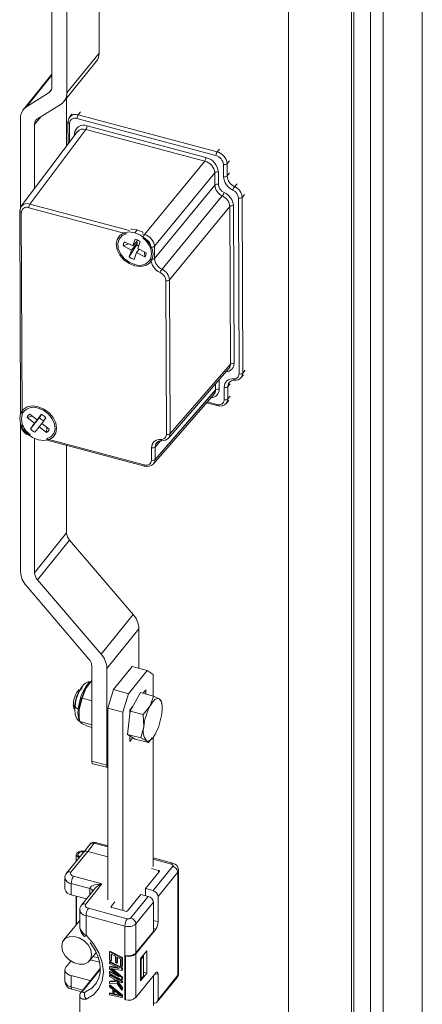
# Model space of a CAD drawing. Units: millimetres. Extents: x 63 to 8590, y 73 to 6123.
# Drawn here: x 7718 to 7776, y 4654 to 4797 of the extents above; entities that cross this region are included whole.
import ezdxf

# ---------------------------------------------------------------- set-up
doc = ezdxf.new("R2010")
doc.units = ezdxf.units.MM
doc.header["$LTSCALE"] = 5
doc.linetypes.add('SLD-Solid', pattern=[0])

msp = doc.modelspace()

# ---------------------------------------------------------------- linework, layer by layer
at = {"color": 7, "linetype": 'SLD-Solid', "lineweight": 18}
for p, q in [((7776.36, 4407.83), (7776.36, 5158.96)), ((7768.83, 5152.37), (7768.83, 4401.25)), ((7770.65, 5151.88), (7770.65, 4400.76)), ((7766.07, 4429.62), (7766.07, 5142.3)), ((7766.41, 4430.04), (7766.41, 5142.72)), ((7722.51, 4802.84), (7722.51, 4787.23)), ((7724.69, 4786.37), (7724.69, 4802.25)), ((7729.35, 4792.15), (7729.35, 4801.25)), ((7756.92, 4799.87), (7756.92, 4430.79)), ((7724.69, 4786.37), (7729.35, 4792.15)), ((7724.28, 4785.14), (7728.94, 4790.92)), ((7722.51, 4789.09), (7718.36, 4783.95)), ((7722.09, 4786.42), (7718.8, 4784.34)), ((7724.64, 4778.65), (7724.64, 4785.59)), ((7720.4, 4782.58), (7723.84, 4784.75)), ((7717.95, 4769.7), (7717.95, 4782.72)), ((7724.83, 4782.14), (7724.84, 4778.92)), ((7725.38, 4783.27), (7725.05, 4782.83)), ((7746.36, 4777.24), (7726.14, 4782.62)), ((7746.52, 4777.77), (7726.31, 4783.16)), ((7726.2, 4780.73), (7718.04, 4769.87)), ((7719.3, 4770.19), (7727.44, 4781.04)), ((7719.98, 4772.44), (7719.98, 4781.77)), ((7744.73, 4776.43), (7727.44, 4781.04)), ((7727.61, 4781.57), (7744.9, 4776.96)), ((7735.96, 4765.76), (7744.73, 4776.43)), ((7747.45, 4774.17), (7747.45, 4775.97)), ((7747.98, 4774.28), (7747.98, 4776.07)), ((7746.19, 4774.73), (7737.41, 4764.06)), ((7746.19, 4772.94), (7746.19, 4774.73)), ((7746.72, 4774.84), (7746.72, 4773.04)), ((7737.42, 4762.26), (7746.19, 4772.94)), ((7747.28, 4771.38), (7738.51, 4760.71)), ((7749.72, 4745.47), (7749.64, 4771.06)), ((7750.25, 4745.58), (7750.17, 4771.16)), ((7717.82, 4769.18), (7717.92, 4739.64)), ((7733.36, 4765.87), (7719.14, 4769.66)), ((7739.6, 4759.15), (7748.38, 4769.82)), ((7748.45, 4746.88), (7748.38, 4769.82)), ((7748.9, 4769.93), (7748.98, 4746.99)), ((7718.05, 4768.97), (7718.15, 4739.59)), ((7734.54, 4766.02), (7734.88, 4766.44)), ((7734.28, 4764.09), (7734.61, 4765.09)), ((7734.28, 4764.09), (7734.97, 4764.94)), ((7735.79, 4765.22), (7735.72, 4765.24)), ((7732.88, 4764.12), (7733.7, 4764.39)), ((7734.08, 4763.49), (7732.88, 4764.12)), ((7733.07, 4764.71), (7734.28, 4764.09)), ((7733.75, 4762.49), (7734.85, 4764.29)), ((7733.75, 4762.49), (7734.08, 4763.49)), ((7734.08, 4763.49), (7734.93, 4764.54)), ((7734.73, 4764.64), (7734.93, 4764.54)), ((7735.2, 4763.62), (7734.8, 4763.12)), ((7734.93, 4764.54), (7734.85, 4764.29)), ((7735.33, 4764.72), (7735, 4763.72)), ((7735, 4763.72), (7736.21, 4763.1)), ((7736.88, 4763.95), (7736.88, 4763.67)), ((7737.42, 4762.26), (7737.41, 4764.06)), ((7734.8, 4763.12), (7734.48, 4762.12)), ((7736.01, 4762.5), (7734.8, 4763.12)), ((7735.98, 4763.21), (7736.01, 4762.5)), ((7736.89, 4762.3), (7736.89, 4762.15)), ((7739.68, 4736.78), (7739.6, 4759.15)), ((7739.15, 4736.67), (7739.07, 4759.04)), ((7739.45, 4736.13), (7748.25, 4746.26)), ((7739.68, 4736.78), (7748.45, 4746.88)), ((7750.02, 4744.94), (7750.38, 4745.34)), ((7747.56, 4741.72), (7747.56, 4743.52)), ((7748.09, 4741.83), (7748.08, 4743.63)), ((7749.07, 4744.55), (7749.07, 4744.55)), ((7737.29, 4732.38), (7746.08, 4742.51)), ((7737.51, 4733.03), (7746.29, 4743.13)), ((7737.51, 4733.02), (7746.29, 4743.12)), ((7745, 4741.26), (7746.54, 4740.85)), ((7747.86, 4741.18), (7748.22, 4741.59)), ((7718.9, 4739.14), (7719.65, 4739.33)), ((7719.99, 4738.29), (7718.9, 4739.14)), ((7719.27, 4739.63), (7720.36, 4738.78)), ((7719.37, 4737.48), (7720.68, 4739.13)), ((7719.99, 4738.29), (7720.84, 4739.34)), ((7720.36, 4738.78), (7720.98, 4739.59)), ((7721, 4739.58), (7720.36, 4738.78)), ((7720.84, 4739.34), (7720.68, 4739.13)), ((7720.82, 4739.35), (7720.84, 4739.34)), ((7721.63, 4739.08), (7721.01, 4738.27)), ((7717.93, 4738.29), (7717.93, 4738.14)), ((7717.95, 4716.68), (7717.95, 4738.03)), ((7718.16, 4737.93), (7718.16, 4738.22)), ((7719.37, 4737.48), (7719.99, 4738.29)), ((7720.64, 4737.78), (7720.02, 4736.97)), ((7720.64, 4737.78), (7721.02, 4738.26)), ((7721.73, 4736.93), (7720.64, 4737.78)), ((7721.01, 4738.27), (7722.1, 4737.42)), ((7721.73, 4736.93), (7721.74, 4737.7)), ((7719.25, 4736.66), (7719.33, 4736.64)), ((7719.98, 4716.54), (7719.98, 4736.05)), ((7721.69, 4736.01), (7735.9, 4732.23)), ((7721.82, 4735.82), (7735.97, 4732.05)), ((7724.64, 4722.32), (7724.64, 4735.07)), ((7737.51, 4733.03), (7737.51, 4734.82)), ((7738.49, 4735.74), (7738.5, 4735.74)), ((7736.99, 4732.92), (7736.98, 4734.71)), ((7719.98, 4716.54), (7724.64, 4722.32)), ((7725.07, 4721.28), (7720.4, 4715.5)), ((7734.31, 4710.47), (7725.07, 4721.28)), ((7729.64, 4704.69), (7720.4, 4715.5)), ((7718.8, 4714.61), (7727.89, 4703.97)), ((7729.64, 4704.69), (7734.31, 4710.47)), ((7730.49, 4702.61), (7735.15, 4708.39)), ((7735.15, 4702.62), (7735.15, 4708.39)), ((7728.31, 4702.93), (7728.31, 4689.1)), ((7730.49, 4688.51), (7730.49, 4702.61)), ((7731.46, 4699.52), (7734.18, 4702.88)), ((7733.64, 4698.93), (7736.35, 4702.29)), ((7736.35, 4702.29), (7734.18, 4702.88)), ((7737.2, 4701.71), (7736.35, 4702.29)), ((7727.41, 4699.69), (7728.31, 4700.84)), ((7737.2, 4701.71), (7737.2, 4698.61)), ((7726.92, 4698.26), (7727.41, 4699.69)), ((7727.83, 4700.31), (7727.76, 4700.22)), ((7730.62, 4696.84), (7731.46, 4699.52)), ((7731.46, 4699.52), (7733.64, 4698.93)), ((7733.64, 4698.93), (7732.79, 4696.25)), ((7733.87, 4696.39), (7735.36, 4699.1)), ((7735.36, 4699.1), (7737.28, 4698.59)), ((7736.18, 4699.47), (7735.79, 4698.99)), ((7736.18, 4698.88), (7736.18, 4699.47)), ((7726.48, 4696.64), (7726.92, 4698.26)), ((7726.92, 4698.26), (7728.31, 4697.89)), ((7736.79, 4697.16), (7737.28, 4698.59)), ((7737.28, 4698.59), (7738.1, 4698.18)), ((7738.1, 4698.18), (7738.41, 4697.91)), ((7738.41, 4697.91), (7738.45, 4697.63)), ((7738.49, 4697.33), (7738.45, 4697.63)), ((7725.62, 4697.22), (7725.81, 4696.91)), ((7725.87, 4697.11), (7725.86, 4697.1)), ((7726.45, 4695.92), (7726.48, 4696.64)), ((7732.79, 4696.25), (7730.62, 4696.84)), ((7730.62, 4668.91), (7730.62, 4696.84)), ((7732.79, 4667.37), (7732.79, 4696.25)), ((7733.5, 4693.01), (7733.87, 4696.39)), ((7734.23, 4697.05), (7733.81, 4696.54)), ((7733.81, 4696.54), (7733.81, 4695.91)), ((7733.87, 4696.39), (7735.78, 4695.88)), ((7735.78, 4695.88), (7736.79, 4697.16)), ((7726.44, 4695.98), (7726.45, 4695.92)), ((7726.47, 4695.45), (7726.51, 4695.15)), ((7726.55, 4694.88), (7728.31, 4694.4)), ((7726.86, 4694.61), (7726.55, 4694.88)), ((7735.86, 4694.12), (7735.78, 4695.88)), ((7727.69, 4694.2), (7726.86, 4694.61)), ((7728.31, 4694.03), (7727.69, 4694.2)), ((7735.42, 4692.49), (7735.86, 4694.12)), ((7733.5, 4693.01), (7735.42, 4692.49)), ((7734.63, 4692.33), (7733.5, 4693.01)), ((7733.81, 4692.82), (7733.81, 4691.96)), ((7733.81, 4691.96), (7734.28, 4692.54)), ((7734.63, 4692.33), (7736.55, 4691.81)), ((7736.24, 4692.08), (7735.42, 4692.49)), ((7736.55, 4691.81), (7736.24, 4692.08)), ((7737.09, 4692.51), (7736.55, 4691.81)), ((7737.14, 4692.47), (7737.21, 4692.56)), ((7737.2, 4692.55), (7737.2, 4673.78)), ((7728.31, 4689.1), (7730.49, 4688.51)), ((7728.44, 4688.74), (7730.62, 4688.16)), ((7728.02, 4677), (7727.07, 4675.83)), ((7728.64, 4677.15), (7727.7, 4675.98)), ((7730.62, 4676.79), (7728.85, 4677.27)), ((7727.07, 4675.83), (7724.64, 4672.81)), ((7727.7, 4675.98), (7725.26, 4672.96)), ((7726.05, 4675.52), (7726.05, 4674.56)), ((7730.62, 4675.19), (7727.7, 4675.98)), ((7740.09, 4674.24), (7737.2, 4675.02)), ((7737.99, 4673.2), (7736.96, 4673.48)), ((7737.2, 4670.26), (7740.07, 4673.82)), ((7740.91, 4658.24), (7740.91, 4673.26)), ((7724.39, 4672.11), (7724.39, 4670.48)), ((7725.65, 4672.35), (7729.78, 4671.24)), ((7736.11, 4670.55), (7738.11, 4673.02)), ((7740.8, 4672.97), (7737.93, 4669.41)), ((7740.8, 4657.94), (7740.8, 4672.97)), ((7727.99, 4670.55), (7725.31, 4671.28)), ((7725.31, 4671.28), (7725.31, 4669.64)), ((7728.58, 4670.37), (7726.79, 4668.16)), ((7729.78, 4671.24), (7727.42, 4668.31)), ((7736.11, 4669.53), (7736.11, 4670.55)), ((7736.11, 4670.55), (7737.2, 4670.26)), ((7725.31, 4669.64), (7727.52, 4669.05)), ((7726.05, 4669.44), (7726.05, 4665.33)), ((7726.06, 4665.34), (7726.06, 4669.44)), ((7733.51, 4667.33), (7735.44, 4669.71)), ((7733.99, 4666.28), (7736.52, 4669.42)), ((7735.44, 4669.71), (7736.52, 4669.42)), ((7737.93, 4669.41), (7737.93, 4665.74)), ((7726.54, 4667.46), (7726.54, 4665)), ((7727.8, 4667.69), (7733.46, 4666.17)), ((7731.65, 4668.64), (7731.12, 4667.97)), ((7731.23, 4667.79), (7733.19, 4667.26)), ((7737.25, 4668.57), (7734.71, 4665.43)), ((7737.25, 4668.57), (7737.25, 4664.33)), ((7733.12, 4665.1), (7727.46, 4666.62)), ((7727.46, 4666.62), (7727.46, 4663.76)), ((7726.54, 4665.94), (7724.23, 4663.08)), ((7733.12, 4660.85), (7733.12, 4665.1)), ((7737.59, 4664.66), (7734.68, 4661.06)), ((7734.71, 4665.43), (7734.71, 4661.19)), ((7734.71, 4661.19), (7737.25, 4664.33)), ((7727.97, 4660.06), (7728.94, 4661.27)), ((7730.94, 4661.44), (7730.88, 4661.35)), ((7730.88, 4661.35), (7732.69, 4660.43)), ((7730.88, 4660.13), (7730.88, 4661.35)), ((7730.94, 4661.44), (7732.76, 4660.51)), ((7731.11, 4661.03), (7731.73, 4660.72)), ((7731.11, 4661.03), (7731.11, 4660.01)), ((7731.18, 4661), (7731.18, 4660.1)), ((7731.73, 4660.72), (7731.73, 4659.83)), ((7731.96, 4660.6), (7732.46, 4660.34)), ((7731.96, 4659.71), (7731.96, 4660.6)), ((7732.02, 4660.56), (7732.02, 4659.8)), ((7732.46, 4660.34), (7732.46, 4659.32)), ((7732.76, 4660.51), (7732.69, 4660.43)), ((7732.69, 4660.43), (7732.69, 4659.2)), ((7732.76, 4660.51), (7732.76, 4659.29)), ((7733.12, 4654.4), (7733.12, 4660.85)), ((7733.17, 4660.84), (7733.12, 4660.77)), ((7733.12, 4660.77), (7733.19, 4660.75)), ((7733.12, 4654.4), (7733.12, 4660.77)), ((7733.19, 4654.38), (7733.19, 4660.75)), ((7734.68, 4661.06), (7734.68, 4654.7)), ((7735.39, 4660.39), (7736.3, 4661.52)), ((7735.39, 4657.13), (7735.39, 4660.39)), ((7735.46, 4660.31), (7735.39, 4660.33)), ((7735.46, 4660.31), (7735.8, 4660.73)), ((7735.46, 4657.37), (7735.46, 4660.31)), ((7735.8, 4660.73), (7735.74, 4660.82)), ((7735.8, 4660.73), (7735.8, 4657.79)), ((7736.3, 4661.52), (7736.3, 4658.26)), ((7724.54, 4659.11), (7725.25, 4660)), ((7729.53, 4658.94), (7726.79, 4655.55)), ((7731.11, 4660.01), (7730.88, 4660.13)), ((7730.94, 4659.94), (7730.88, 4659.86)), ((7730.88, 4659.65), (7730.88, 4659.86)), ((7730.88, 4659.86), (7732.69, 4658.93)), ((7732.3, 4658.92), (7730.88, 4659.65)), ((7730.94, 4659.26), (7730.88, 4659.18)), ((7730.88, 4659.18), (7732.3, 4658.92)), ((7730.88, 4658.9), (7730.88, 4659.18)), ((7732.3, 4657.7), (7730.88, 4658.9)), ((7730.94, 4659.94), (7732.76, 4659.02)), ((7730.94, 4659.26), (7732.02, 4659.07)), ((7732.69, 4658.63), (7731.07, 4658.94)), ((7731.07, 4658.94), (7732.69, 4657.6)), ((7731.18, 4660.1), (7731.11, 4660.01)), ((7731.29, 4658.9), (7732.76, 4657.69)), ((7731.73, 4659.83), (7731.96, 4659.71)), ((7732.02, 4659.8), (7731.96, 4659.71)), ((7732.46, 4659.32), (7732.69, 4659.2)), ((7732.76, 4659.29), (7732.69, 4659.2)), ((7732.76, 4659.02), (7732.69, 4658.93)), ((7732.69, 4658.93), (7732.69, 4658.63)), ((7732.76, 4659.02), (7732.76, 4658.71)), ((7724.39, 4658.72), (7724.39, 4657.09)), ((7727.99, 4657.16), (7725.31, 4657.89)), ((7725.31, 4657.89), (7725.31, 4656.25)), ((7730.88, 4658.43), (7730.94, 4658.51)), ((7730.88, 4658.43), (7730.88, 4658.22)), ((7730.88, 4658.43), (7732.3, 4657.7)), ((7732.69, 4657.3), (7730.88, 4658.22)), ((7730.94, 4658.04), (7730.88, 4657.95)), ((7730.88, 4657.75), (7730.88, 4657.95)), ((7730.88, 4657.95), (7732.69, 4657.03)), ((7731.49, 4657.43), (7730.88, 4657.75)), ((7730.94, 4658.51), (7731.95, 4658)), ((7730.94, 4658.04), (7732.76, 4657.11)), ((7731.49, 4657.43), (7731.76, 4657.06)), ((7732.76, 4658.71), (7732.69, 4658.63)), ((7732.76, 4657.69), (7732.69, 4657.6)), ((7732.69, 4657.6), (7732.69, 4657.3)), ((7732.76, 4657.38), (7732.69, 4657.3)), ((7732.76, 4657.69), (7732.76, 4657.38)), ((7734.68, 4654.7), (7737.59, 4658.29)), ((7736.3, 4658.26), (7735.39, 4657.13)), ((7735.39, 4657.39), (7735.46, 4657.37)), ((7735.46, 4657.37), (7735.8, 4657.79)), ((7735.8, 4658.39), (7736.3, 4658.26)), ((7737.25, 4657.79), (7737.25, 4653.55)), ((7737.82, 4654.08), (7740.7, 4657.64)), ((7737.93, 4658.06), (7737.93, 4654.39)), ((7737.93, 4654.39), (7740.8, 4657.94)), ((7728.07, 4657.14), (7727.99, 4657.16)), ((7730.94, 4657.08), (7730.88, 4657)), ((7731.76, 4657.06), (7730.88, 4657)), ((7730.88, 4657), (7730.88, 4656.73)), ((7730.88, 4656.73), (7731.96, 4656.79)), ((7730.94, 4656.54), (7730.88, 4656.46)), ((7730.88, 4656.25), (7730.88, 4656.46)), ((7730.88, 4656.46), (7732.69, 4654.99)), ((7731.34, 4655.88), (7730.88, 4656.25)), ((7730.94, 4657.08), (7731.71, 4657.13)), ((7730.94, 4656.54), (7732.76, 4655.07)), ((7732.69, 4656.82), (7731.8, 4657.28)), ((7731.8, 4657.28), (7732.69, 4656.07)), ((7731.96, 4656.79), (7732.69, 4655.8)), ((7732.01, 4657.17), (7732.76, 4656.16)), ((7732.76, 4657.11), (7732.69, 4657.03)), ((7732.69, 4657.03), (7732.69, 4656.82)), ((7732.76, 4656.91), (7732.69, 4656.82)), ((7732.76, 4656.16), (7732.69, 4656.07)), ((7732.69, 4655.8), (7732.69, 4656.07)), ((7732.76, 4657.11), (7732.76, 4656.91)), ((7732.76, 4656.16), (7732.76, 4655.89)), ((7725.44, 4655.9), (7726.79, 4655.54)), ((7726.54, 4654.89), (7726.54, 4652.43)), ((7730.94, 4655.38), (7730.88, 4655.3)), ((7730.88, 4655.3), (7731.34, 4655.2)), ((7730.88, 4655.09), (7730.88, 4655.3)), ((7732.69, 4654.71), (7730.88, 4655.09)), ((7730.94, 4655.38), (7731.34, 4655.3)), ((7731.34, 4655.2), (7731.34, 4655.88)), ((7731.49, 4655.77), (7732.53, 4654.93)), ((7731.49, 4655.15), (7731.49, 4655.77)), ((7731.49, 4655.15), (7731.56, 4655.24)), ((7732.53, 4654.93), (7731.49, 4655.15)), ((7731.56, 4655.24), (7731.56, 4655.71)), ((7732.37, 4655.06), (7731.56, 4655.24)), ((7732.76, 4655.89), (7732.69, 4655.8)), ((7732.69, 4654.99), (7732.76, 4655.07)), ((7732.69, 4654.99), (7732.69, 4654.71)), ((7732.76, 4654.8), (7732.69, 4654.71)), ((7732.76, 4655.07), (7732.76, 4654.8)), ((7733.12, 4654.4), (7733.19, 4654.38))]:
    msp.add_line(p, q, dxfattribs=at)
at = {"color": 8, "linetype": 'SLD-Solid', "lineweight": 18}
for p, q in [((7718.8, 4784.34), (7722.51, 4788.94)), ((7722.09, 4786.42), (7722.45, 4786.87)), ((7726.64, 4783.59), (7726.31, 4783.16)), ((7720.87, 4782.87), (7719.98, 4781.77)), ((7725.06, 4781.93), (7725.07, 4779.22)), ((7725.8, 4780.2), (7725.8, 4780.42)), ((7746.52, 4777.77), (7746.88, 4778.2)), ((7747.98, 4776.07), (7748.33, 4776.5)), ((7747.98, 4774.28), (7748.34, 4774.71)), ((7749.43, 4773.15), (7749.07, 4772.72)), ((7750.17, 4771.16), (7750.52, 4771.59)), ((7733.8, 4766.33), (7719.3, 4770.19)), ((7735.96, 4765.76), (7735.6, 4765.85)), ((7750.25, 4745.58), (7750.6, 4745.99)), ((7746.29, 4743.13), (7746.29, 4744)), ((7746.81, 4744.61), (7746.82, 4743.24)), ((7748.44, 4744.04), (7748.08, 4743.63)), ((7748.44, 4744.03), (7748.08, 4743.63)), ((7748.09, 4741.83), (7748.44, 4742.24)), ((7748.09, 4741.83), (7748.44, 4742.23)), ((7745.12, 4741.39), (7746.48, 4741.03)), ((7738.28, 4735.71), (7737.51, 4734.83)), ((7738.28, 4735.71), (7737.51, 4734.82)), ((7726.44, 4696.08), (7726.29, 4696.12)), ((7730.62, 4676.62), (7728.64, 4677.15)), ((7739.88, 4674.12), (7737.2, 4674.84)), ((7737.99, 4672.88), (7737.99, 4673.2)), ((7727.99, 4669.64), (7727.99, 4670.55)), ((7731.12, 4667.97), (7731.12, 4667.86)), ((7737.25, 4665.92), (7737.93, 4665.74)), ((7737.59, 4664.66), (7737.25, 4664.75)), ((7728.46, 4660.68), (7729.26, 4660.46)), ((7728.08, 4660.2), (7729.43, 4659.83)), ((7729.52, 4658.77), (7727.05, 4655.71)), ((7737.93, 4658.06), (7737.49, 4658.18)), ((7725.31, 4656.25), (7726.99, 4655.8)), ((7727.99, 4657.04), (7727.99, 4657.16))]:
    msp.add_line(p, q, dxfattribs=at)
at = {"color": 7, "linetype": 'SLD-Solid', "lineweight": 18, "flags": 128}
for points in [[(7725.05, 4782.79), (7724.95, 4782.65), (7724.86, 4782.23)], [(7718.05, 4769.83), (7717.94, 4769.69), (7717.86, 4769.27)], [(7733.99, 4766.54), (7734.05, 4766.55), (7734.88, 4766.44)], [(7734.88, 4766.44), (7735.71, 4766.1), (7735.76, 4766.07)], [(7734.54, 4761.19), (7733.71, 4761.53), (7732.96, 4762.08), (7732.37, 4762.77), (7731.99, 4763.55), (7731.86, 4764.33), (7731.99, 4765.04), (7732.37, 4765.61), (7732.96, 4765.99), (7733.71, 4766.13), (7734.54, 4766.02)], [(7734.54, 4761.39), (7733.74, 4761.72), (7733.03, 4762.26), (7732.48, 4762.94), (7732.15, 4763.7), (7732.08, 4764.44), (7732.28, 4765.1), (7732.72, 4765.59), (7733.36, 4765.87)], [(7734.54, 4766.02), (7735.37, 4765.68), (7736.12, 4765.14), (7736.71, 4764.44), (7737.09, 4763.67), (7737.22, 4762.88), (7737.09, 4762.17), (7736.71, 4761.6), (7736.12, 4761.23), (7735.37, 4761.08), (7734.54, 4761.19)], [(7736.88, 4763.67), (7737, 4762.96), (7736.89, 4762.3)], [(7748.08, 4743.63), (7748.08, 4743.63), (7748.08, 4743.63)], [(7748.31, 4744.27), (7748.63, 4744.48), (7749.07, 4744.55)], [(7746.29, 4743.12), (7746.29, 4743.12), (7746.29, 4743.13)], [(7720.5, 4735.86), (7719.67, 4736.2), (7718.92, 4736.75), (7718.33, 4737.44), (7717.95, 4738.22), (7717.82, 4739), (7717.95, 4739.71), (7718.33, 4740.29), (7718.92, 4740.66), (7719.67, 4740.8), (7720.5, 4740.7)], [(7720.5, 4740.7), (7721.33, 4740.36), (7722.08, 4739.81), (7722.67, 4739.12), (7723.05, 4738.34), (7723.18, 4737.56), (7723.05, 4736.85), (7722.67, 4736.28), (7722.08, 4735.9), (7721.33, 4735.76), (7720.5, 4735.86)], [(7720.5, 4740.5), (7721.3, 4740.17), (7722.01, 4739.63), (7722.56, 4738.94), (7722.89, 4738.19), (7722.96, 4737.44), (7722.76, 4736.79), (7722.32, 4736.29), (7721.69, 4736.01)], [(7748.09, 4741.83), (7748.09, 4741.83), (7748.09, 4741.83)], [(7718.16, 4738.22), (7718.06, 4738.94), (7718.15, 4739.59)], [(7737.51, 4734.82), (7737.51, 4734.83), (7737.51, 4734.83)], [(7737.73, 4735.46), (7738.05, 4735.68), (7738.49, 4735.74)], [(7737.51, 4733.02), (7737.51, 4733.02), (7737.51, 4733.03)], [(7727.76, 4700.22), (7727.58, 4699.98), (7727.41, 4699.69)], [(7736.79, 4697.16), (7736.96, 4697.45), (7737.14, 4697.7), (7737.32, 4697.91), (7737.49, 4698.06), (7737.66, 4698.17), (7737.82, 4698.22), (7737.97, 4698.23), (7738.1, 4698.18)], [(7725.62, 4697.22), (7725.67, 4696.78), (7725.71, 4696.67)], [(7725.87, 4697.1), (7725.83, 4696.62), (7725.89, 4695.89), (7726.08, 4695.36), (7726.38, 4694.99), (7726.55, 4694.9)], [(7726.55, 4694.88), (7726.48, 4695.46), (7726.45, 4695.92)], [(7737.55, 4693.1), (7737.38, 4692.81), (7737.21, 4692.56), (7737.03, 4692.35), (7736.85, 4692.2), (7736.69, 4692.09), (7736.52, 4692.03), (7736.38, 4692.03), (7736.24, 4692.08)], [(7728.31, 4689.1), (7728.32, 4688.98), (7728.34, 4688.88), (7728.37, 4688.81), (7728.41, 4688.76), (7728.44, 4688.74)], [(7730.49, 4688.51), (7730.5, 4688.39), (7730.51, 4688.3), (7730.55, 4688.22), (7730.59, 4688.17), (7730.62, 4688.16)], [(7726.47, 4675.07), (7726.29, 4675.16), (7726.11, 4675.34), (7726.05, 4675.54), (7726.14, 4675.74), (7726.35, 4675.91), (7726.66, 4676.02), (7727.01, 4676.05), (7727.24, 4676.03)], [(7727.13, 4675.9), (7727, 4675.91), (7726.74, 4675.89), (7726.51, 4675.81), (7726.36, 4675.68), (7726.29, 4675.54), (7726.33, 4675.38), (7726.47, 4675.25), (7726.57, 4675.2)], [(7737.99, 4673.2), (7738.03, 4673.19), (7738.07, 4673.17), (7738.1, 4673.15), (7738.12, 4673.13), (7738.13, 4673.1), (7738.13, 4673.07), (7738.12, 4673.05), (7738.11, 4673.02)], [(7740.07, 4673.82), (7740.11, 4673.9), (7740.09, 4673.99), (7740.01, 4674.07), (7739.88, 4674.12)], [(7725.26, 4672.96), (7725.19, 4672.79), (7725.24, 4672.61), (7725.4, 4672.46), (7725.65, 4672.35)], [(7729.78, 4671.24), (7728.74, 4671.1), (7728.27, 4670.91), (7728.06, 4670.73), (7728.01, 4670.64), (7727.99, 4670.55)], [(7727.42, 4668.31), (7727.34, 4668.13), (7727.39, 4667.95), (7727.55, 4667.8), (7727.8, 4667.69)], [(7731.23, 4667.79), (7731.19, 4667.8), (7731.16, 4667.82), (7731.13, 4667.84), (7731.11, 4667.87), (7731.1, 4667.89), (7731.1, 4667.92), (7731.1, 4667.95), (7731.12, 4667.97)], [(7726.59, 4664.75), (7726.56, 4664.82), (7726.55, 4665)], [(7728.28, 4660.99), (7728.14, 4661.69), (7727.77, 4662.38), (7727.19, 4662.98), (7726.48, 4663.4), (7725.72, 4663.6), (7725.01, 4663.56), (7724.43, 4663.28), (7724.06, 4662.79), (7723.92, 4662.16), (7724.06, 4661.45), (7724.43, 4660.76), (7725.01, 4660.17), (7725.72, 4659.74), (7726.48, 4659.54), (7727.19, 4659.58), (7727.77, 4659.86), (7728.14, 4660.35), (7728.28, 4660.99)], [(7727.46, 4663.76), (7728.53, 4662.54), (7729.33, 4661.2), (7729.83, 4659.8), (7730, 4658.43), (7729.83, 4657.14), (7729.33, 4656.01), (7728.53, 4655.1), (7727.46, 4654.46)], [(7728.05, 4662.7), (7728.42, 4662.2), (7728.84, 4661.48), (7729.19, 4660.71), (7729.42, 4659.9), (7729.53, 4659.1), (7729.51, 4658.31), (7729.33, 4657.56), (7728.99, 4656.85), (7728.78, 4656.6)], [(7725.31, 4657.89), (7725.04, 4657.98), (7724.81, 4658.1), (7724.62, 4658.24), (7724.48, 4658.41), (7724.41, 4658.58), (7724.39, 4658.76), (7724.43, 4658.94), (7724.54, 4659.11)], [(7737.59, 4658.29), (7737.65, 4658.36), (7737.72, 4658.41), (7737.78, 4658.42), (7737.83, 4658.4), (7737.87, 4658.35), (7737.9, 4658.28), (7737.92, 4658.18), (7737.93, 4658.06)], [(7726.56, 4654.99), (7726.54, 4654.92), (7726.55, 4654.89)], [(7727.36, 4655.51), (7727.15, 4655.45), (7727.01, 4655.46), (7726.98, 4655.5), (7726.97, 4655.56), (7727, 4655.63), (7727.05, 4655.71)]]:
    msp.add_lwpolyline(points, dxfattribs=at)
at = {"color": 8, "linetype": 'SLD-Solid', "lineweight": 18, "flags": 128}
for points in [[(7725.8, 4780.42), (7725.87, 4780.39), (7725.93, 4780.36)], [(7748.21, 4746.25), (7748.37, 4746.47), (7748.45, 4746.88)], [(7750.02, 4744.93), (7750.19, 4745.22), (7750.25, 4745.58)], [(7748.08, 4743.63), (7748.18, 4744.07), (7748.37, 4744.3)], [(7748.91, 4744.74), (7748.93, 4744.68), (7748.96, 4744.63), (7748.99, 4744.59), (7749.02, 4744.56), (7749.06, 4744.55), (7749.07, 4744.55)], [(7746.48, 4741.03), (7746.48, 4740.97), (7746.49, 4740.92), (7746.51, 4740.88), (7746.53, 4740.86), (7746.54, 4740.85)], [(7747.83, 4741.17), (7748, 4741.41), (7748.09, 4741.83)], [(7718.16, 4737.93), (7718.09, 4737.96), (7718.05, 4737.97)], [(7739.44, 4736.13), (7739.62, 4736.42), (7739.68, 4736.78)], [(7737.51, 4734.83), (7737.61, 4735.27), (7737.79, 4735.49)], [(7738.33, 4735.93), (7738.36, 4735.87), (7738.38, 4735.82), (7738.41, 4735.78), (7738.45, 4735.76), (7738.48, 4735.74), (7738.49, 4735.74)], [(7735.9, 4732.23), (7735.91, 4732.17), (7735.92, 4732.12), (7735.93, 4732.08), (7735.95, 4732.06), (7735.97, 4732.05)], [(7737.25, 4732.37), (7737.43, 4732.6), (7737.51, 4733.02)], [(7726.33, 4696.75), (7726.49, 4697.68), (7726.76, 4698.62), (7727.12, 4699.46), (7727.52, 4700.12), (7727.93, 4700.54), (7728.12, 4700.64)], [(7725.86, 4697.1), (7725.86, 4697.09), (7725.87, 4697.02), (7725.91, 4696.96), (7725.98, 4696.9), (7726.08, 4696.84), (7726.19, 4696.79), (7726.33, 4696.75)], [(7726.52, 4694.99), (7726.36, 4695.42), (7726.29, 4696.12)], [(7728.64, 4677.15), (7728.71, 4677.22), (7728.77, 4677.26), (7728.83, 4677.27), (7728.85, 4677.27)], [(7740.09, 4674.24), (7740.07, 4674.25), (7740.01, 4674.23), (7739.95, 4674.19), (7739.88, 4674.12)], [(7727.25, 4663.61), (7727.25, 4663.6), (7727.32, 4663.64), (7727.46, 4663.76)], [(7725.31, 4656.25), (7725.32, 4656.13), (7725.34, 4656.03), (7725.37, 4655.96), (7725.41, 4655.91), (7725.44, 4655.9)], [(7727.36, 4655.51), (7728.31, 4656.09), (7728.8, 4656.59)], [(7726.55, 4654.89), (7726.56, 4654.77), (7726.65, 4654.64), (7726.97, 4654.48), (7727.46, 4654.46)], [(7727.05, 4655.71), (7726.9, 4655.65), (7726.8, 4655.56)]]:
    msp.add_lwpolyline(points, dxfattribs=at)
at = {"color": 7, "linetype": 'SLD-Solid', "lineweight": 18}
for centre, radius, start, end in [((7727.43, 4792.11), 1.93, 321.8758, 1.1848), ((7721.58, 4787.2), 0.929, 302.8418, 1.7874), ((7722.83, 4786.31), 1.86, 302.8418, 1.7874), ((7719.8, 4782.78), 1.86, 122.8418, 181.7874), ((7720.9, 4781.8), 0.929, 122.8418, 181.7874), ((7724.98, 4782.14), 0.15, 140.2555, 179.4547), ((7725.83, 4781.91), 0.775, 66.4208, 178.5841), ((7727.11, 4782.62), 0.966, 146.0095, 179.5534), ((7727.11, 4780.36), 1.31, 67.398, 177.6069), ((7726.64, 4781.58), 0.966, 326.0095, 359.5534), ((7747.32, 4777.23), 0.966, 146.0095, 179.5534), ((7746.04, 4775.88), 1.95, 5.6615, 75.6313), ((7743.93, 4776.97), 0.966, 326.0095, 359.5534), ((7744.29, 4774.58), 1.9, 4.6599, 76.633), ((7744.33, 4774.64), 2.39, 4.9692, 76.3236), ((7746, 4775.83), 1.45, 5.4508, 75.8421), ((7747.62, 4776.49), 0.553, 252.4466, 310.8628), ((7746.55, 4774.32), 0.553, 72.4466, 130.8628), ((7747.62, 4774.69), 0.553, 252.4466, 310.8628), ((7749.78, 4774.34), 2.33, 184.3817, 245.7343), ((7749.83, 4774.41), 1.86, 184.2252, 245.8298), ((7746.55, 4772.52), 0.553, 72.4466, 130.8628), ((7748.09, 4773.1), 1.9, 185.0887, 245.0884), ((7748.13, 4773.17), 1.42, 184.8962, 245.2198), ((7750.47, 4771.69), 1.74, 143.6127, 162.0869), ((7748.22, 4770.93), 1.42, 4.8962, 65.2198), ((7748.27, 4771), 1.9, 5.0887, 65.0884), ((7745.88, 4772.41), 1.74, 323.6127, 342.0869), ((7746.51, 4769.68), 1.87, 4.5471, 65.5079), ((7746.58, 4769.76), 2.33, 4.3817, 65.7343), ((7749.8, 4771.58), 0.553, 252.4466, 310.8628), ((7717.97, 4769.18), 0.15, 140.2555, 179.4547), ((7718.83, 4768.95), 0.775, 66.4208, 178.5841), ((7720.1, 4769.65), 0.966, 146.0095, 179.5534), ((7748.74, 4769.41), 0.553, 72.4466, 130.8628), ((7733.91, 4762.85), 2.35, 52.8538, 72.7118), ((7733.73, 4762.55), 3.35, 19.4875, 53.5934), ((7735.44, 4763.81), 1.45, 5.4508, 75.8421), ((7735.48, 4763.88), 1.94, 5.4662, 75.8267), ((7733.98, 4764.08), 1.11, 145.3697, 178.2398), ((7735.71, 4765.06), 1.16, 221.5663, 238.8282), ((7737.05, 4764.48), 0.553, 252.4466, 310.8628), ((7735.17, 4764.37), 2.35, 232.8538, 252.7118), ((7735.22, 4763.11), 1.86, 248.5458, 333.9026), ((7735.1, 4763.13), 1.11, 325.3697, 358.2398), ((7739.21, 4762.33), 2.33, 184.3817, 245.7343), ((7739.27, 4762.4), 1.86, 184.2252, 245.8298), ((7739.91, 4759.67), 1.74, 143.6127, 162.0869), ((7737.71, 4758.98), 1.9, 5.0887, 65.0884), ((7737.66, 4758.92), 1.42, 4.8962, 65.2198), ((7739.24, 4759.57), 0.553, 252.4466, 310.8628), ((7748.81, 4746.46), 0.553, 72.4466, 130.8628), ((7748.99, 4745.46), 0.727, 263.2693, 0.7662), ((7749.14, 4745.74), 1.2, 266.5629, 317.5577), ((7749.89, 4746), 0.553, 252.4466, 310.8628), ((7748.77, 4743.53), 1.22, 83.6595, 180.376), ((7747.72, 4744.05), 0.553, 252.4466, 310.8628), ((7746.65, 4742.71), 0.553, 72.4466, 130.8628), ((7719.82, 4738.77), 1.86, 68.5458, 153.9026), ((7746.79, 4741.74), 0.775, 246.4208, 358.5841), ((7746.94, 4742.06), 1.27, 251.8384, 317.1415), ((7747.73, 4742.25), 0.553, 252.4466, 310.8628), ((7719.86, 4738.79), 1.02, 125.4188, 160.1921), ((7721.66, 4739.71), 1.13, 210.6971, 251.1025), ((7719.8, 4737.42), 2.47, 42.4156, 61.6259), ((7719.77, 4738.28), 1.85, 184.0835, 255.7632), ((7721.31, 4739.34), 3.35, 199.4875, 233.5934), ((7719.6, 4738.07), 1.45, 185.4508, 255.8421), ((7721.19, 4739.14), 2.47, 222.4156, 241.6259), ((7721.14, 4737.77), 1.02, 305.4188, 340.1921), ((7738.42, 4736.66), 0.727, 263.2693, 0.7662), ((7739.31, 4737.19), 0.553, 252.4466, 310.8628), ((7738.2, 4734.72), 1.22, 83.6595, 180.376), ((7737.15, 4735.24), 0.553, 252.4466, 310.8628), ((7738.56, 4736.94), 1.2, 266.5629, 317.5577), ((7736.21, 4732.94), 0.775, 246.4208, 358.5841), ((7736.36, 4733.26), 1.27, 251.8384, 317.1415), ((7737.15, 4733.44), 0.553, 252.4466, 310.8628), ((7726.28, 4722.38), 1.64, 182.2774, 222.2232), ((7721.23, 4716.81), 3.28, 182.2774, 222.2232), ((7721.62, 4716.6), 1.64, 182.2774, 222.2232), ((7731.87, 4708.26), 3.28, 2.2774, 42.2232), ((7727.21, 4702.48), 3.28, 2.2774, 42.2232), ((7726.67, 4702.86), 1.64, 2.2774, 42.2232), ((7728.07, 4699.37), 1.3, 77.0187, 148.8615), ((7728.89, 4697.32), 3.28, 137.2926, 181.8358), ((7729.91, 4697.04), 4.09, 137.2926, 181.8358), ((7731.51, 4696.7), 5.65, 143.7529, 176.1844), ((7734.95, 4695.71), 8.52, 152.2108, 173.7586), ((7736.89, 4697.05), 1.65, 351.2644, 42.7571), ((7732.15, 4696.1), 5.86, 173.6461, 179.7961), ((7732.61, 4695.96), 6.17, 173.6461, 179.7961), ((7744.33, 4693.19), 8.52, 152.2108, 173.7586), ((7730.01, 4697.07), 8.52, 332.2108, 353.7586), ((7732.36, 4696.83), 6.17, 353.6461, 359.7961), ((7730.3, 4695.95), 3.86, 179.5783, 187.3911), ((7738.09, 4693.48), 2.32, 164.1577, 217.1267), ((7727.5, 4675.43), 0.579, 70.0067, 137.1899), ((7728.6, 4676.6), 0.703, 69.3342, 146.2918), ((7739.84, 4672.88), 0.963, 5.1151, 75.9189), ((7739.95, 4673.29), 0.951, 358.1546, 81.6925), ((7725.2, 4672.22), 0.804, 133.4433, 187.6903), ((7727.24, 4671.26), 1.93, 145.5535, 179.431), ((7725.42, 4670.69), 1.05, 191.5192, 264.1175), ((7736.29, 4668.49), 0.963, 5.1151, 75.9189), ((7736.97, 4669.32), 0.963, 5.1151, 75.9189), ((7727.36, 4667.56), 0.804, 133.4433, 187.6903), ((7729.39, 4666.6), 1.93, 145.5535, 179.431), ((7735.05, 4665.08), 1.93, 145.5535, 179.431), ((7733.29, 4667.57), 0.328, 252.1018, 311.6304), ((7733.63, 4666.69), 0.547, 252.1021, 311.6302), ((7733.75, 4665.35), 0.963, 5.1151, 75.9189), ((7728.37, 4664.99), 1.79, 187.7901, 231.3831), ((7733.62, 4666.66), 1.64, 252.1018, 311.6304), ((7736, 4665.75), 1.93, 325.5535, 359.431), ((7733.62, 4662.41), 1.64, 252.1018, 311.6304), ((7733.66, 4662.21), 1.53, 252.1018, 311.6304), ((7740.2, 4658.15), 0.703, 313.9146, 6.9808), ((7740.32, 4657.93), 0.481, 321.8238, 1.2367), ((7740.46, 4658.24), 0.455, 318.8317, 359.152), ((7725.61, 4657.1), 1.21, 180.6539, 262.0069), ((7727.45, 4654.94), 0.898, 136.5552, 177.3952), ((7728.2, 4655.06), 0.957, 152.0343, 219.333), ((7733.66, 4655.84), 1.53, 252.1018, 311.6304), ((7737.41, 4654.4), 0.512, 251.2094, 358.3629)]:
    msp.add_arc(centre, radius, start, end, dxfattribs=at)
at = {"color": 8, "linetype": 'SLD-Solid', "lineweight": 18}
for centre, radius, start, end in [((7725.09, 4782.19), 0.263, 191.8196, 264.1768), ((7725.9, 4782.21), 1.03, 66.6543, 145.5753), ((7727.06, 4780.01), 1.1, 69.5257, 141.239), ((7718.08, 4769.23), 0.263, 191.8196, 264.1768), ((7718.9, 4769.25), 1.03, 66.6543, 145.5753), ((7736.67, 4765.26), 0.869, 145.1212, 167.6235), ((7737.09, 4762.61), 0.476, 269.3265, 313.3256), ((7747.83, 4746.94), 1.15, 270.2238, 2.5337), ((7745.66, 4743.19), 1.16, 270.7704, 2.0097), ((7745.55, 4743.06), 0.742, 311.6755, 5.0177), ((7718.13, 4738.16), 0.202, 186.3604, 243.5978), ((7728.45, 4676.6), 0.579, 70.0067, 137.1899), ((7740.46, 4673.27), 0.455, 318.8238, 359.3613), ((7725.42, 4672.33), 1.05, 191.7825, 264.079), ((7725.06, 4672.42), 0.579, 70.0087, 137.1595), ((7727.95, 4670.05), 0.506, 8.9125, 85.1969), ((7730.73, 4668.67), 2.74, 110.2199, 141.5879), ((7727.57, 4667.67), 1.05, 191.7825, 264.079), ((7727.22, 4667.76), 0.579, 70.0087, 137.1595), ((7728.26, 4665.35), 1.78, 199.747, 243.4395), ((7725.42, 4657.3), 1.05, 191.5192, 264.1175)]:
    msp.add_arc(centre, radius, start, end, dxfattribs=at)

doc.saveas('drawing.dxf')
